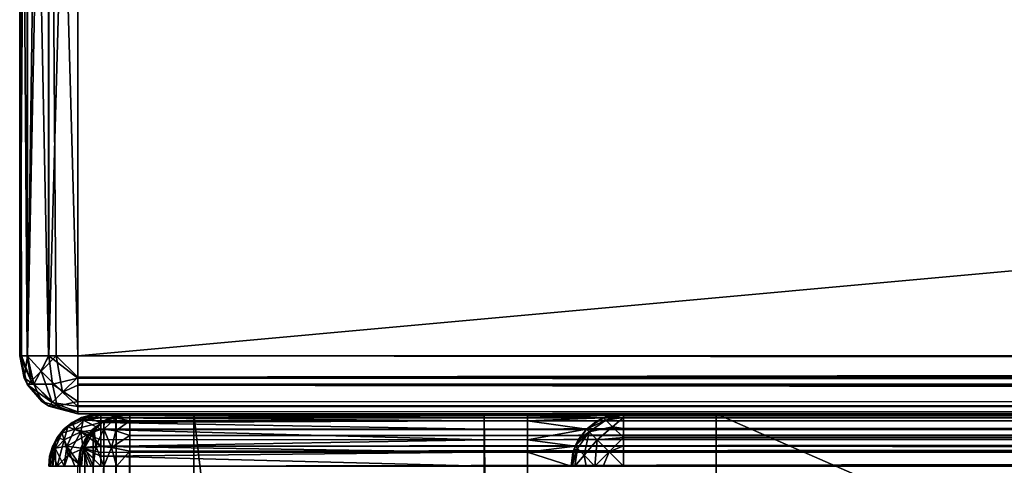
# Model space of a CAD drawing. Units: millimetres. Extents: x -200 to 200, y -508 to 428.
# Drawn here: x -200 to -166, y 351 to 366 of the extents above; entities that cross this region are included whole.
import ezdxf

# ---------------------------------------------------------------- set-up
doc = ezdxf.new("R2010")
doc.units = ezdxf.units.MM
doc.header["$LTSCALE"] = 65.185185
for name, color, linetype in [('1046', 7, 'CONTINUOUS'), ('1048', 7, 'CONTINUOUS'), ('1050', 7, 'CONTINUOUS'), ('1051', 7, 'CONTINUOUS'), ('1077', 7, 'CONTINUOUS'), ('1078', 7, 'CONTINUOUS'), ('1082', 7, 'CONTINUOUS'), ('1083', 7, 'CONTINUOUS'), ('1087', 7, 'CONTINUOUS'), ('1090', 7, 'CONTINUOUS'), ('1095', 7, 'CONTINUOUS'), ('1267', 7, 'CONTINUOUS'), ('1277', 7, 'CONTINUOUS'), ('1283', 7, 'CONTINUOUS'), ('1286', 7, 'CONTINUOUS'), ('1293', 7, 'CONTINUOUS'), ('1295', 7, 'CONTINUOUS'), ('1299', 7, 'CONTINUOUS'), ('1304', 7, 'CONTINUOUS'), ('1308', 7, 'CONTINUOUS'), ('1329', 7, 'CONTINUOUS'), ('1334', 7, 'CONTINUOUS'), ('1339', 7, 'CONTINUOUS'), ('1343', 7, 'CONTINUOUS'), ('1345', 7, 'CONTINUOUS'), ('1366', 7, 'CONTINUOUS'), ('1367', 7, 'CONTINUOUS'), ('1368', 7, 'CONTINUOUS'), ('1376', 7, 'CONTINUOUS'), ('1396', 7, 'CONTINUOUS'), ('1398', 7, 'CONTINUOUS'), ('1399', 7, 'CONTINUOUS'), ('1402', 7, 'CONTINUOUS'), ('1403', 7, 'CONTINUOUS')]:
    doc.layers.add(name, color=color, linetype=linetype)

msp = doc.modelspace()

# ---------------------------------------------------------------- linework, layer by layer
at = {"layer": '1046', "color": 253, "linetype": 'Continuous', "true_color": 0x929eac}
for points in [[(198, 352.5, -333), (198, 352.5, 313), (-198, 352.5, -333), (198, 352.5, -333)], [(-198, 352.5, -333), (198, 352.5, 313), (-198, 352.5, 313), (-198, 352.5, -333)]]:
    msp.add_3dface(points, dxfattribs=at)
at = {"layer": '1048', "color": 253, "linetype": 'Continuous', "true_color": 0x929eac}
for points in [[(198, 390.5, 315), (-198, 390.5, 315), (198, 354.5, 315), (198, 390.5, 315)], [(198, 354.5, 315), (-198, 390.5, 315), (-198, 354.5, 315), (198, 354.5, 315)]]:
    msp.add_3dface(points, dxfattribs=at)
at = {"layer": '1050', "color": 253, "linetype": 'Continuous', "true_color": 0x929eac}
for points in [[(-198, 390.5, -335), (198, 390.5, -335), (-198, 354.5, -335), (-198, 390.5, -335)], [(-198, 354.5, -335), (198, 390.5, -335), (198, 354.5, -335), (-198, 354.5, -335)]]:
    msp.add_3dface(points, dxfattribs=at)
at = {"layer": '1051', "color": 253, "linetype": 'Continuous', "true_color": 0x929eac}
for points in [[(-200, 390.5, 313), (-200, 390.5, -333), (-200, 354.5, 313), (-200, 390.5, 313)], [(-200, 354.5, 313), (-200, 390.5, -333), (-200, 354.5, -333), (-200, 354.5, 313)]]:
    msp.add_3dface(points, dxfattribs=at)
at = {"layer": '1077', "color": 253, "linetype": 'Continuous', "true_color": 0x929eac}
for points in [[(-200, 354.5, 313), (-200, 354.5, -333), (-199.843, 353.723, -333), (-200, 354.5, 313)], [(-199.733, 353.501, 313), (-200, 354.5, 313), (-199.744, 353.521, -333), (-199.733, 353.501, 313)], [(-199.744, 353.521, -333), (-200, 354.5, 313), (-199.843, 353.723, -333), (-199.744, 353.521, -333)], [(-199.237, 352.929, -333), (-199.733, 353.501, 313), (-199.744, 353.521, -333), (-199.237, 352.929, -333)], [(-199, 352.768, 313), (-199.733, 353.501, 313), (-199.011, 352.774, -333), (-199, 352.768, 313)], [(-199.011, 352.774, -333), (-199.733, 353.501, 313), (-199.237, 352.929, -333), (-199.011, 352.774, -333)], [(-198, 352.5, -333), (-199, 352.768, 313), (-199.011, 352.774, -333), (-198, 352.5, -333)], [(-198, 352.5, -333), (-198, 352.5, 313), (-199, 352.768, 313), (-198, 352.5, -333)]]:
    msp.add_3dface(points, dxfattribs=at)
at = {"layer": '1078', "color": 253, "linetype": 'Continuous', "true_color": 0x929eac}
for points in [[(-200, 354.5, -333), (-200, 390.5, -333), (-199.843, 390.5, -333.777), (-200, 354.5, -333)], [(-199.732, 354.5, -334), (-200, 354.5, -333), (-199.744, 390.5, -333.979), (-199.732, 354.5, -334)], [(-199.744, 390.5, -333.979), (-200, 354.5, -333), (-199.843, 390.5, -333.777), (-199.744, 390.5, -333.979)], [(-199.237, 390.5, -334.571), (-199.732, 354.5, -334), (-199.744, 390.5, -333.979), (-199.237, 390.5, -334.571)], [(-199, 354.5, -334.732), (-199.732, 354.5, -334), (-199.011, 390.5, -334.726), (-199, 354.5, -334.732)], [(-199.011, 390.5, -334.726), (-199.732, 354.5, -334), (-199.237, 390.5, -334.571), (-199.011, 390.5, -334.726)], [(-198, 390.5, -335), (-199, 354.5, -334.732), (-199.011, 390.5, -334.726), (-198, 390.5, -335)], [(-198, 390.5, -335), (-198, 354.5, -335), (-199, 354.5, -334.732), (-198, 390.5, -335)]]:
    msp.add_3dface(points, dxfattribs=at)
at = {"layer": '1082', "color": 253, "linetype": 'Continuous', "true_color": 0x929eac}
for points in [[(198, 354.5, 315), (-198, 354.5, 315), (-198, 353.761, 314.859), (198, 354.5, 315)], [(198, 353.723, 314.843), (198, 354.5, 315), (-198, 353.761, 314.859), (198, 353.723, 314.843)], [(-198, 353.489, 314.726), (198, 353.723, 314.843), (-198, 353.761, 314.859), (-198, 353.489, 314.726)], [(198, 353.521, 314.744), (198, 353.723, 314.843), (-198, 353.489, 314.726), (198, 353.521, 314.744)], [(198, 352.929, 314.237), (198, 353.521, 314.744), (-198, 353.489, 314.726), (198, 352.929, 314.237)], [(-198, 352.756, 313.979), (198, 352.929, 314.237), (-198, 353.489, 314.726), (-198, 352.756, 313.979)], [(198, 352.774, 314.011), (198, 352.929, 314.237), (-198, 352.756, 313.979), (198, 352.774, 314.011)], [(-198, 352.5, 313), (198, 352.5, 313), (198, 352.774, 314.011), (-198, 352.5, 313)], [(-198, 352.5, 313), (198, 352.774, 314.011), (-198, 352.564, 313.502), (-198, 352.5, 313)], [(-198, 352.564, 313.502), (198, 352.774, 314.011), (-198, 352.756, 313.979), (-198, 352.564, 313.502)]]:
    msp.add_3dface(points, dxfattribs=at)
at = {"layer": '1083', "color": 253, "linetype": 'Continuous', "true_color": 0x929eac}
for points in [[(-200, 390.5, 313), (-200, 354.5, 313), (-199.936, 354.5, 313.502), (-200, 390.5, 313)], [(-199.744, 354.5, 313.979), (-200, 390.5, 313), (-199.936, 354.5, 313.502), (-199.744, 354.5, 313.979)], [(-200, 390.5, 313), (-199.744, 354.5, 313.979), (-199.733, 390.5, 313.999), (-200, 390.5, 313)], [(-199.744, 354.5, 313.979), (-199.011, 354.5, 314.726), (-199.733, 390.5, 313.999), (-199.744, 354.5, 313.979)], [(-199.733, 390.5, 313.999), (-199.011, 354.5, 314.726), (-199, 390.5, 314.732), (-199.733, 390.5, 313.999)], [(-199.011, 354.5, 314.726), (-198.74, 354.5, 314.858), (-199, 390.5, 314.732), (-199.011, 354.5, 314.726)], [(-198, 354.5, 315), (-198, 390.5, 315), (-199, 390.5, 314.732), (-198, 354.5, 315)], [(-198.74, 354.5, 314.858), (-198, 354.5, 315), (-199, 390.5, 314.732), (-198.74, 354.5, 314.858)]]:
    msp.add_3dface(points, dxfattribs=at)
at = {"layer": '1087', "color": 253, "linetype": 'Continuous', "true_color": 0x929eac}
for points in [[(-198, 354.5, -335), (198, 354.5, -335), (198, 353.998, -334.936), (-198, 354.5, -335)], [(-198, 354.5, -335), (198, 353.998, -334.936), (-198, 353.723, -334.843), (-198, 354.5, -335)], [(198, 353.998, -334.936), (198, 353.521, -334.744), (-198, 353.723, -334.843), (198, 353.998, -334.936)], [(-198, 353.723, -334.843), (198, 353.521, -334.744), (-198, 353.521, -334.744), (-198, 353.723, -334.843)], [(198, 353.521, -334.744), (198, 352.774, -334.011), (-198, 353.521, -334.744), (198, 353.521, -334.744)], [(-198, 353.521, -334.744), (198, 352.774, -334.011), (-198, 352.929, -334.237), (-198, 353.521, -334.744)], [(-198, 352.929, -334.237), (198, 352.774, -334.011), (-198, 352.774, -334.011), (-198, 352.929, -334.237)], [(198, 352.5, -333), (-198, 352.5, -333), (-198, 352.774, -334.011), (198, 352.5, -333)], [(198, 352.642, -333.74), (198, 352.5, -333), (-198, 352.774, -334.011), (198, 352.642, -333.74)], [(198, 352.774, -334.011), (198, 352.642, -333.74), (-198, 352.774, -334.011), (198, 352.774, -334.011)]]:
    msp.add_3dface(points, dxfattribs=at)
at = {"layer": '1090', "color": 253, "linetype": 'Continuous', "true_color": 0x929eac}
for points in [[(-199.936, 354.5, 313.502), (-200, 354.5, 313), (-199.609, 353.625, 313.804), (-199.936, 354.5, 313.502)], [(-200, 354.5, 313), (-199.733, 353.501, 313), (-199.609, 353.625, 313.804), (-200, 354.5, 313)], [(-199.744, 354.5, 313.979), (-199.936, 354.5, 313.502), (-199.609, 353.625, 313.804), (-199.744, 354.5, 313.979)], [(-199.011, 354.5, 314.726), (-199.744, 354.5, 313.979), (-199.259, 353.974, 314.462), (-199.011, 354.5, 314.726)], [(-199.259, 353.974, 314.462), (-199.744, 354.5, 313.979), (-199.609, 353.625, 313.804), (-199.259, 353.974, 314.462)], [(-198.74, 354.5, 314.858), (-199.011, 354.5, 314.726), (-199.259, 353.974, 314.462), (-198.74, 354.5, 314.858)], [(-198.74, 354.5, 314.858), (-199.259, 353.974, 314.462), (-198.526, 353.242, 314.463), (-198.74, 354.5, 314.858)], [(-198, 353.761, 314.859), (-198, 354.5, 315), (-198.74, 354.5, 314.858), (-198, 353.761, 314.859)], [(-198, 353.761, 314.859), (-198.74, 354.5, 314.858), (-198.526, 353.242, 314.463), (-198, 353.761, 314.859)], [(-199.259, 353.974, 314.462), (-199.609, 353.625, 313.804), (-198.876, 352.892, 313.805), (-199.259, 353.974, 314.462)], [(-198.526, 353.242, 314.463), (-199.259, 353.974, 314.462), (-198.876, 352.892, 313.805), (-198.526, 353.242, 314.463)], [(-199.609, 353.625, 313.804), (-199.733, 353.501, 313), (-198.876, 352.892, 313.805), (-199.609, 353.625, 313.804)], [(-199.733, 353.501, 313), (-199, 352.768, 313), (-198.876, 352.892, 313.805), (-199.733, 353.501, 313)], [(-198, 353.489, 314.726), (-198, 353.761, 314.859), (-198.526, 353.242, 314.463), (-198, 353.489, 314.726)], [(-198, 352.756, 313.979), (-198.526, 353.242, 314.463), (-198.876, 352.892, 313.805), (-198, 352.756, 313.979)], [(-198, 352.756, 313.979), (-198, 353.489, 314.726), (-198.526, 353.242, 314.463), (-198, 352.756, 313.979)], [(-199, 352.768, 313), (-198, 352.564, 313.502), (-198.876, 352.892, 313.805), (-199, 352.768, 313)], [(-198, 352.564, 313.502), (-198, 352.756, 313.979), (-198.876, 352.892, 313.805), (-198, 352.564, 313.502)], [(-198, 352.5, 313), (-198, 352.564, 313.502), (-199, 352.768, 313), (-198, 352.5, 313)]]:
    msp.add_3dface(points, dxfattribs=at)
at = {"layer": '1095', "color": 253, "linetype": 'Continuous', "true_color": 0x929eac}
for points in [[(-200, 354.5, -333), (-199.732, 354.5, -334), (-199.843, 353.723, -333), (-200, 354.5, -333)], [(-199.843, 353.723, -333), (-199.732, 354.5, -334), (-199.515, 353.526, -333.869), (-199.843, 353.723, -333)], [(-199.732, 354.5, -334), (-199, 354.5, -334.732), (-199.515, 353.526, -333.869), (-199.732, 354.5, -334)], [(-199, 354.5, -334.732), (-198.869, 353.526, -334.515), (-199.515, 353.526, -333.869), (-199, 354.5, -334.732)], [(-198, 354.5, -335), (-198, 353.723, -334.843), (-199, 354.5, -334.732), (-198, 354.5, -335)], [(-199, 354.5, -334.732), (-198, 353.723, -334.843), (-198.869, 353.526, -334.515), (-199, 354.5, -334.732)], [(-199.744, 353.521, -333), (-199.843, 353.723, -333), (-199.515, 353.526, -333.869), (-199.744, 353.521, -333)], [(-199.237, 352.929, -333), (-199.744, 353.521, -333), (-199.515, 353.526, -333.869), (-199.237, 352.929, -333)], [(-198.706, 352.767, -333.706), (-199.237, 352.929, -333), (-199.515, 353.526, -333.869), (-198.706, 352.767, -333.706)], [(-198.869, 353.526, -334.515), (-198.706, 352.767, -333.706), (-199.515, 353.526, -333.869), (-198.869, 353.526, -334.515)], [(-198, 353.723, -334.843), (-198, 352.929, -334.237), (-198.869, 353.526, -334.515), (-198, 353.723, -334.843)], [(-198, 352.929, -334.237), (-198.706, 352.767, -333.706), (-198.869, 353.526, -334.515), (-198, 352.929, -334.237)], [(-198, 353.723, -334.843), (-198, 353.521, -334.744), (-198, 352.929, -334.237), (-198, 353.723, -334.843)], [(-199.011, 352.774, -333), (-199.237, 352.929, -333), (-198.706, 352.767, -333.706), (-199.011, 352.774, -333)], [(-198, 352.929, -334.237), (-198, 352.5, -333), (-198.706, 352.767, -333.706), (-198, 352.929, -334.237)], [(-198, 352.5, -333), (-198, 352.929, -334.237), (-198, 352.774, -334.011), (-198, 352.5, -333)], [(-198, 352.5, -333), (-199.011, 352.774, -333), (-198.706, 352.767, -333.706), (-198, 352.5, -333)]]:
    msp.add_3dface(points, dxfattribs=at)
at = {"layer": '1267', "color": 253, "linetype": 'Continuous', "true_color": 0x929eac}
for points in [[(-194, 352.5, 265), (-194, 352.5, -265), (-197.2, 352.5, 268.2), (-194, 352.5, 265)], [(-197.2, 352.5, 268.2), (-194, 352.5, -265), (-197.2, 352.5, -268.2), (-197.2, 352.5, 268.2)], [(-197.2, 352.5, -268.2), (-194, 352.5, -265), (-184, 352.5, -268.2), (-197.2, 352.5, -268.2)], [(194, 352.5, 265), (-194, 352.5, 265), (-197.2, 352.5, 268.2), (194, 352.5, 265)], [(197.2, 352.5, 268.2), (194, 352.5, 265), (-197.2, 352.5, 268.2), (197.2, 352.5, 268.2)], [(-194, 352.5, -265), (-176, 352.5, -265), (-179.2, 352.5, -268.2), (-194, 352.5, -265)], [(-184, 352.5, -268.2), (-194, 352.5, -265), (-182.5, 352.5, -268.2), (-184, 352.5, -268.2)], [(-182.5, 352.5, -268.2), (-194, 352.5, -265), (-179.2, 352.5, -268.2), (-182.5, 352.5, -268.2)], [(-184, 352.5, -300), (-184, 352.5, -268.2), (-182.5, 352.5, -300), (-184, 352.5, -300)], [(-182.5, 352.5, -300), (-184, 352.5, -268.2), (-182.5, 352.5, -268.2), (-182.5, 352.5, -300)], [(-176, 352.5, -265), (-176, 352.5, -320), (-179.2, 352.5, -268.2), (-176, 352.5, -265)], [(-179.2, 352.5, -268.2), (-176, 352.5, -320), (-179.2, 352.5, -323.2), (-179.2, 352.5, -268.2)], [(-179.2, 352.5, -323.2), (-176, 352.5, -320), (179.2, 352.5, -323.2), (-179.2, 352.5, -323.2)], [(-176, 352.5, -320), (176, 352.5, -320), (179.2, 352.5, -323.2), (-176, 352.5, -320)]]:
    msp.add_3dface(points, dxfattribs=at)
at = {"layer": '1277', "color": 253, "linetype": 'Continuous', "true_color": 0x929eac}
for points in [[(-197.2, 352.5, 268.2), (-197.2, 352.5, -268.2), (-197.894, 352.361, -268.2), (-197.2, 352.5, 268.2)], [(-197.54, 352.468, 268.2), (-197.2, 352.5, 268.2), (-197.894, 352.361, -268.2), (-197.54, 352.468, 268.2)], [(-198.488, 351.957, -268.2), (-198.457, 351.988, 268.2), (-198.187, 352.206, -268.2), (-198.488, 351.957, -268.2)], [(-198.457, 351.988, 268.2), (-197.871, 352.37, 268.2), (-198.187, 352.206, -268.2), (-198.457, 351.988, 268.2)], [(-198.187, 352.206, -268.2), (-197.871, 352.37, 268.2), (-197.894, 352.361, -268.2), (-198.187, 352.206, -268.2)], [(-197.871, 352.37, 268.2), (-197.54, 352.468, 268.2), (-197.894, 352.361, -268.2), (-197.871, 352.37, 268.2)], [(-198.87, 351.371, -268.2), (-198.706, 351.687, 268.2), (-198.488, 351.957, -268.2), (-198.87, 351.371, -268.2)], [(-198.706, 351.687, 268.2), (-198.457, 351.988, 268.2), (-198.488, 351.957, -268.2), (-198.706, 351.687, 268.2)], [(-198.861, 351.394, 268.2), (-198.706, 351.687, 268.2), (-198.87, 351.371, -268.2), (-198.861, 351.394, 268.2)], [(-199, 350.7, -268.2), (-199, 350.7, 268.2), (-198.861, 351.394, 268.2), (-199, 350.7, -268.2)], [(-199, 350.7, -268.2), (-198.861, 351.394, 268.2), (-198.968, 351.04, -268.2), (-199, 350.7, -268.2)], [(-198.968, 351.04, -268.2), (-198.861, 351.394, 268.2), (-198.87, 351.371, -268.2), (-198.968, 351.04, -268.2)]]:
    msp.add_3dface(points, dxfattribs=at)
at = {"layer": '1283', "color": 253, "linetype": 'Continuous', "true_color": 0x929eac}
for points in [[(197.2, 352.5, 268.2), (-197.2, 352.5, 268.2), (-197.2, 352.439, 268.666), (197.2, 352.5, 268.2)], [(-197.2, 352.363, 268.889), (197.2, 352.5, 268.2), (-197.2, 352.439, 268.666), (-197.2, 352.363, 268.889)], [(197.2, 352.5, 268.2), (-197.2, 352.363, 268.889), (197.2, 352.361, 268.894), (197.2, 352.5, 268.2)], [(-197.2, 352.363, 268.889), (-197.2, 352.259, 269.1), (197.2, 352.361, 268.894), (-197.2, 352.363, 268.889)], [(197.2, 352.361, 268.894), (-197.2, 352.259, 269.1), (197.2, 352.263, 269.094), (197.2, 352.361, 268.894)], [(-197.2, 352.259, 269.1), (-197.2, 351.972, 269.473), (197.2, 352.263, 269.094), (-197.2, 352.259, 269.1)], [(197.2, 352.263, 269.094), (-197.2, 351.972, 269.473), (197.2, 351.957, 269.488), (197.2, 352.263, 269.094)], [(-197.2, 351.972, 269.473), (-197.2, 351.6, 269.759), (197.2, 351.957, 269.488), (-197.2, 351.972, 269.473)], [(197.2, 351.957, 269.488), (-197.2, 351.6, 269.759), (197.2, 351.757, 269.657), (197.2, 351.957, 269.488)], [(-197.2, 351.6, 269.759), (-197.2, 351.388, 269.864), (197.2, 351.757, 269.657), (-197.2, 351.6, 269.759)], [(197.2, 351.757, 269.657), (-197.2, 351.388, 269.864), (197.2, 351.371, 269.87), (197.2, 351.757, 269.657)], [(-197.2, 351.388, 269.864), (-197.2, 351.166, 269.939), (197.2, 351.371, 269.87), (-197.2, 351.388, 269.864)], [(-197.2, 350.7, 270), (197.2, 350.7, 270), (197.2, 351.371, 269.87), (-197.2, 350.7, 270)], [(-197.2, 351.166, 269.939), (-197.2, 350.7, 270), (197.2, 351.371, 269.87), (-197.2, 351.166, 269.939)]]:
    msp.add_3dface(points, dxfattribs=at)
at = {"layer": '1286', "color": 253, "linetype": 'Continuous', "true_color": 0x929eac}
for points in [[(-197.2, 352.439, 268.666), (-197.2, 352.5, 268.2), (-197.54, 352.468, 268.2), (-197.2, 352.439, 268.666)], [(-197.871, 352.37, 268.2), (-198.457, 351.988, 268.2), (-198.336, 352.046, 268.572), (-197.871, 352.37, 268.2)], [(-197.871, 352.37, 268.2), (-198.336, 352.046, 268.572), (-197.811, 352.281, 268.807), (-197.871, 352.37, 268.2)], [(-198.336, 352.046, 268.572), (-197.889, 351.875, 269.376), (-197.811, 352.281, 268.807), (-198.336, 352.046, 268.572)], [(-197.889, 351.875, 269.376), (-197.2, 351.972, 269.473), (-197.811, 352.281, 268.807), (-197.889, 351.875, 269.376)], [(-197.54, 352.468, 268.2), (-197.871, 352.37, 268.2), (-197.811, 352.281, 268.807), (-197.54, 352.468, 268.2)], [(-197.2, 352.363, 268.889), (-197.54, 352.468, 268.2), (-197.811, 352.281, 268.807), (-197.2, 352.363, 268.889)], [(-197.2, 352.259, 269.1), (-197.2, 352.363, 268.889), (-197.811, 352.281, 268.807), (-197.2, 352.259, 269.1)], [(-197.2, 351.972, 269.473), (-197.2, 352.259, 269.1), (-197.811, 352.281, 268.807), (-197.2, 351.972, 269.473)], [(-197.2, 352.363, 268.889), (-197.2, 352.439, 268.666), (-197.54, 352.468, 268.2), (-197.2, 352.363, 268.889)], [(-198.457, 351.988, 268.2), (-198.706, 351.687, 268.2), (-198.336, 352.046, 268.572), (-198.457, 351.988, 268.2)], [(-198.706, 351.687, 268.2), (-198.473, 351.6, 269.101), (-198.336, 352.046, 268.572), (-198.706, 351.687, 268.2)], [(-198.473, 351.6, 269.101), (-197.889, 351.875, 269.376), (-198.336, 352.046, 268.572), (-198.473, 351.6, 269.101)], [(-198.473, 351.6, 269.101), (-198.335, 351.071, 269.547), (-197.889, 351.875, 269.376), (-198.473, 351.6, 269.101)], [(-198.335, 351.071, 269.547), (-197.81, 351.306, 269.782), (-197.889, 351.875, 269.376), (-198.335, 351.071, 269.547)], [(-197.2, 351.6, 269.759), (-197.2, 351.972, 269.473), (-197.889, 351.875, 269.376), (-197.2, 351.6, 269.759)], [(-197.2, 351.388, 269.864), (-197.2, 351.6, 269.759), (-197.889, 351.875, 269.376), (-197.2, 351.388, 269.864)], [(-197.81, 351.306, 269.782), (-197.2, 351.388, 269.864), (-197.889, 351.875, 269.376), (-197.81, 351.306, 269.782)], [(-198.706, 351.687, 268.2), (-198.861, 351.394, 268.2), (-198.863, 351.187, 268.688), (-198.706, 351.687, 268.2)], [(-198.706, 351.687, 268.2), (-198.863, 351.187, 268.688), (-198.473, 351.6, 269.101), (-198.706, 351.687, 268.2)], [(-198.863, 351.187, 268.688), (-198.704, 350.7, 269.188), (-198.473, 351.6, 269.101), (-198.863, 351.187, 268.688)], [(-198.704, 350.7, 269.188), (-198.335, 351.071, 269.547), (-198.473, 351.6, 269.101), (-198.704, 350.7, 269.188)], [(-198.861, 351.394, 268.2), (-199, 350.7, 268.2), (-198.863, 351.187, 268.688), (-198.861, 351.394, 268.2)], [(-199, 350.7, 268.2), (-198.861, 350.7, 268.894), (-198.863, 351.187, 268.688), (-199, 350.7, 268.2)], [(-198.861, 350.7, 268.894), (-198.704, 350.7, 269.188), (-198.863, 351.187, 268.688), (-198.861, 350.7, 268.894)], [(-198.335, 351.071, 269.547), (-197.871, 350.7, 269.87), (-197.81, 351.306, 269.782), (-198.335, 351.071, 269.547)], [(-197.871, 350.7, 269.87), (-197.54, 350.7, 269.968), (-197.81, 351.306, 269.782), (-197.871, 350.7, 269.87)], [(-197.2, 351.166, 269.939), (-197.2, 351.388, 269.864), (-197.81, 351.306, 269.782), (-197.2, 351.166, 269.939)], [(-197.2, 350.7, 270), (-197.2, 351.166, 269.939), (-197.81, 351.306, 269.782), (-197.2, 350.7, 270)], [(-197.54, 350.7, 269.968), (-197.2, 350.7, 270), (-197.81, 351.306, 269.782), (-197.54, 350.7, 269.968)], [(-198.704, 350.7, 269.188), (-198.457, 350.7, 269.488), (-198.335, 351.071, 269.547), (-198.704, 350.7, 269.188)], [(-198.457, 350.7, 269.488), (-197.871, 350.7, 269.87), (-198.335, 351.071, 269.547), (-198.457, 350.7, 269.488)]]:
    msp.add_3dface(points, dxfattribs=at)
at = {"layer": '1293', "color": 253, "linetype": 'Continuous', "true_color": 0x929eac}
for points in [[(-196.68, 352.432, 270.2), (-196.2, 352.5, 270.2), (-196.68, 247.568, 270.2), (-196.68, 352.432, 270.2)], [(-196.68, 247.568, 270.2), (-196.2, 352.5, 270.2), (-196.2, 247.5, 270.2), (-196.68, 247.568, 270.2)], [(-196.2, 352.5, 270.2), (196.2, 352.5, 270.2), (-196.2, 247.5, 270.2), (-196.2, 352.5, 270.2)], [(-196.2, 247.5, 270.2), (196.2, 352.5, 270.2), (-195, 247.5, 270.2), (-196.2, 247.5, 270.2)], [(-195, 247.5, 270.2), (196.2, 352.5, 270.2), (195, 247.5, 270.2), (-195, 247.5, 270.2)], [(-197.471, 351.971, 270.2), (-197.1, 352.259, 270.2), (-197.471, 248.029, 270.2), (-197.471, 351.971, 270.2)], [(-197.471, 248.029, 270.2), (-197.1, 352.259, 270.2), (-197.1, 247.741, 270.2), (-197.471, 248.029, 270.2)], [(-197.1, 352.259, 270.2), (-196.68, 352.432, 270.2), (-197.1, 247.741, 270.2), (-197.1, 352.259, 270.2)], [(-197.1, 247.741, 270.2), (-196.68, 352.432, 270.2), (-196.68, 247.568, 270.2), (-197.1, 247.741, 270.2)], [(-197.759, 351.6, 270.2), (-197.471, 351.971, 270.2), (-197.759, 248.4, 270.2), (-197.759, 351.6, 270.2)], [(-197.759, 248.4, 270.2), (-197.471, 351.971, 270.2), (-197.471, 248.029, 270.2), (-197.759, 248.4, 270.2)], [(-197.932, 351.18, 270.2), (-197.759, 351.6, 270.2), (-197.932, 248.82, 270.2), (-197.932, 351.18, 270.2)], [(-197.932, 248.82, 270.2), (-197.759, 351.6, 270.2), (-197.759, 248.4, 270.2), (-197.932, 248.82, 270.2)], [(-198, 350.7, 270.2), (-197.932, 351.18, 270.2), (-198, 249.3, 270.2), (-198, 350.7, 270.2)], [(-198, 249.3, 270.2), (-197.932, 351.18, 270.2), (-197.932, 248.82, 270.2), (-198, 249.3, 270.2)]]:
    msp.add_3dface(points, dxfattribs=at)
at = {"layer": '1295', "color": 253, "linetype": 'Continuous', "true_color": 0x929eac}
for points in [[(196.2, 352.5, 270.2), (-196.2, 352.5, 270.2), (196.2, 352.5, 294.2), (196.2, 352.5, 270.2)], [(196.2, 352.5, 294.2), (-196.2, 352.5, 270.2), (-196.2, 352.5, 294.2), (196.2, 352.5, 294.2)]]:
    msp.add_3dface(points, dxfattribs=at)
at = {"layer": '1299', "color": 253, "linetype": 'Continuous', "true_color": 0x929eac}
for points in [[(196.2, 352.5, 294.2), (-196.2, 352.5, 294.2), (-196.2, 352.361, 294.894), (196.2, 352.5, 294.2)], [(196.2, 352.468, 294.54), (196.2, 352.5, 294.2), (-196.2, 352.361, 294.894), (196.2, 352.468, 294.54)], [(196.2, 352.37, 294.871), (196.2, 352.468, 294.54), (-196.2, 352.361, 294.894), (196.2, 352.37, 294.871)], [(196.2, 351.988, 295.457), (196.2, 352.37, 294.871), (-196.2, 352.263, 295.094), (196.2, 351.988, 295.457)], [(-196.2, 352.263, 295.094), (196.2, 352.37, 294.871), (-196.2, 352.361, 294.894), (-196.2, 352.263, 295.094)], [(-196.2, 351.957, 295.488), (196.2, 351.988, 295.457), (-196.2, 352.263, 295.094), (-196.2, 351.957, 295.488)], [(196.2, 351.687, 295.706), (196.2, 351.988, 295.457), (-196.2, 351.757, 295.657), (196.2, 351.687, 295.706)], [(-196.2, 351.757, 295.657), (196.2, 351.988, 295.457), (-196.2, 351.957, 295.488), (-196.2, 351.757, 295.657)], [(-196.2, 351.214, 295.925), (196.2, 351.687, 295.706), (-196.2, 351.757, 295.657), (-196.2, 351.214, 295.925)], [(196.2, 351.394, 295.861), (196.2, 351.687, 295.706), (-196.2, 351.214, 295.925), (196.2, 351.394, 295.861)], [(-196.2, 350.7, 296), (196.2, 350.7, 296), (196.2, 351.394, 295.861), (-196.2, 350.7, 296)], [(-196.2, 350.7, 296), (196.2, 351.394, 295.861), (-196.2, 351.214, 295.925), (-196.2, 350.7, 296)]]:
    msp.add_3dface(points, dxfattribs=at)
at = {"layer": '1304', "color": 253, "linetype": 'Continuous', "true_color": 0x929eac}
for points in [[(-196.2, 352.5, 294.2), (-196.68, 352.432, 270.2), (-196.894, 352.361, 294.2), (-196.2, 352.5, 294.2)], [(-196.2, 352.5, 270.2), (-196.68, 352.432, 270.2), (-196.2, 352.5, 294.2), (-196.2, 352.5, 270.2)], [(-197.094, 352.263, 294.2), (-197.471, 351.971, 270.2), (-197.488, 351.957, 294.2), (-197.094, 352.263, 294.2)], [(-197.1, 352.259, 270.2), (-197.471, 351.971, 270.2), (-197.094, 352.263, 294.2), (-197.1, 352.259, 270.2)], [(-196.68, 352.432, 270.2), (-197.1, 352.259, 270.2), (-196.894, 352.361, 294.2), (-196.68, 352.432, 270.2)], [(-196.894, 352.361, 294.2), (-197.1, 352.259, 270.2), (-197.094, 352.263, 294.2), (-196.894, 352.361, 294.2)], [(-197.471, 351.971, 270.2), (-197.759, 351.6, 270.2), (-197.488, 351.957, 294.2), (-197.471, 351.971, 270.2)], [(-197.488, 351.957, 294.2), (-197.759, 351.6, 270.2), (-197.657, 351.757, 294.2), (-197.488, 351.957, 294.2)], [(-197.759, 351.6, 270.2), (-197.932, 351.18, 270.2), (-197.87, 351.371, 294.2), (-197.759, 351.6, 270.2)], [(-197.657, 351.757, 294.2), (-197.759, 351.6, 270.2), (-197.87, 351.371, 294.2), (-197.657, 351.757, 294.2)], [(-197.932, 351.18, 270.2), (-198, 350.7, 270.2), (-197.87, 351.371, 294.2), (-197.932, 351.18, 270.2)], [(-198, 350.7, 270.2), (-198, 350.7, 294.2), (-197.87, 351.371, 294.2), (-198, 350.7, 270.2)]]:
    msp.add_3dface(points, dxfattribs=at)
at = {"layer": '1308', "color": 253, "linetype": 'Continuous', "true_color": 0x929eac}
for points in [[(-196.2, 352.5, 294.2), (-196.894, 352.361, 294.2), (-196.686, 352.364, 294.686), (-196.2, 352.5, 294.2)], [(-196.2, 352.263, 295.094), (-196.2, 352.5, 294.2), (-196.686, 352.364, 294.686), (-196.2, 352.263, 295.094)], [(-196.2, 352.5, 294.2), (-196.2, 352.263, 295.094), (-196.2, 352.361, 294.894), (-196.2, 352.5, 294.2)], [(-197.094, 352.263, 294.2), (-197.488, 351.957, 294.2), (-197.435, 351.917, 294.684), (-197.094, 352.263, 294.2)], [(-197.094, 352.263, 294.2), (-197.435, 351.917, 294.684), (-197.1, 351.973, 295.1), (-197.094, 352.263, 294.2)], [(-197.094, 352.263, 294.2), (-197.1, 351.973, 295.1), (-196.686, 352.364, 294.686), (-197.094, 352.263, 294.2)], [(-197.1, 351.973, 295.1), (-196.684, 351.917, 295.435), (-196.686, 352.364, 294.686), (-197.1, 351.973, 295.1)], [(-196.894, 352.361, 294.2), (-197.094, 352.263, 294.2), (-196.686, 352.364, 294.686), (-196.894, 352.361, 294.2)], [(-196.684, 351.917, 295.435), (-196.2, 352.263, 295.094), (-196.686, 352.364, 294.686), (-196.684, 351.917, 295.435)], [(-196.2, 351.757, 295.657), (-196.2, 352.263, 295.094), (-196.684, 351.917, 295.435), (-196.2, 351.757, 295.657)], [(-196.2, 351.757, 295.657), (-196.2, 351.957, 295.488), (-196.2, 352.263, 295.094), (-196.2, 351.757, 295.657)], [(-197.657, 351.757, 294.2), (-197.754, 351.343, 294.842), (-197.435, 351.917, 294.684), (-197.657, 351.757, 294.2)], [(-197.754, 351.343, 294.842), (-197.376, 351.389, 295.376), (-197.435, 351.917, 294.684), (-197.754, 351.343, 294.842)], [(-197.488, 351.957, 294.2), (-197.657, 351.757, 294.2), (-197.435, 351.917, 294.684), (-197.488, 351.957, 294.2)], [(-197.435, 351.917, 294.684), (-197.376, 351.389, 295.376), (-197.1, 351.973, 295.1), (-197.435, 351.917, 294.684)], [(-197.376, 351.389, 295.376), (-196.842, 351.343, 295.754), (-197.1, 351.973, 295.1), (-197.376, 351.389, 295.376)], [(-197.1, 351.973, 295.1), (-196.842, 351.343, 295.754), (-196.684, 351.917, 295.435), (-197.1, 351.973, 295.1)], [(-196.842, 351.343, 295.754), (-196.2, 351.757, 295.657), (-196.684, 351.917, 295.435), (-196.842, 351.343, 295.754)], [(-197.657, 351.757, 294.2), (-197.87, 351.371, 294.2), (-197.754, 351.343, 294.842), (-197.657, 351.757, 294.2)], [(-196.2, 351.214, 295.925), (-196.2, 351.757, 295.657), (-196.842, 351.343, 295.754), (-196.2, 351.214, 295.925)], [(-197.87, 351.371, 294.2), (-198, 350.7, 294.2), (-197.939, 350.7, 294.666), (-197.87, 351.371, 294.2)], [(-197.87, 351.371, 294.2), (-197.939, 350.7, 294.666), (-197.754, 351.343, 294.842), (-197.87, 351.371, 294.2)], [(-197.939, 350.7, 294.666), (-197.759, 350.7, 295.1), (-197.754, 351.343, 294.842), (-197.939, 350.7, 294.666)], [(-197.759, 350.7, 295.1), (-197.473, 350.7, 295.473), (-197.754, 351.343, 294.842), (-197.759, 350.7, 295.1)], [(-197.754, 351.343, 294.842), (-197.473, 350.7, 295.473), (-197.376, 351.389, 295.376), (-197.754, 351.343, 294.842)], [(-197.473, 350.7, 295.473), (-197.1, 350.7, 295.759), (-197.376, 351.389, 295.376), (-197.473, 350.7, 295.473)], [(-197.376, 351.389, 295.376), (-197.1, 350.7, 295.759), (-196.842, 351.343, 295.754), (-197.376, 351.389, 295.376)], [(-197.1, 350.7, 295.759), (-196.666, 350.7, 295.939), (-196.842, 351.343, 295.754), (-197.1, 350.7, 295.759)], [(-196.666, 350.7, 295.939), (-196.2, 351.214, 295.925), (-196.842, 351.343, 295.754), (-196.666, 350.7, 295.939)], [(-196.666, 350.7, 295.939), (-196.2, 350.7, 296), (-196.2, 351.214, 295.925), (-196.666, 350.7, 295.939)]]:
    msp.add_3dface(points, dxfattribs=at)
at = {"layer": '1329', "color": 253, "linetype": 'Continuous', "true_color": 0x929eac}
for points in [[(-197.2, 352.5, -268.2), (-184, 352.5, -268.2), (-184, 352.432, -268.68), (-197.2, 352.5, -268.2)], [(-197.2, 352.5, -268.2), (-184, 352.432, -268.68), (-197.2, 352.361, -268.894), (-197.2, 352.5, -268.2)], [(-184, 352.432, -268.68), (-184, 352.259, -269.1), (-197.2, 352.361, -268.894), (-184, 352.432, -268.68)], [(-197.2, 352.361, -268.894), (-184, 352.259, -269.1), (-197.2, 352.204, -269.188), (-197.2, 352.361, -268.894)], [(-184, 352.259, -269.1), (-184, 351.971, -269.471), (-197.2, 352.204, -269.188), (-184, 352.259, -269.1)], [(-197.2, 352.204, -269.188), (-184, 351.971, -269.471), (-197.2, 351.957, -269.488), (-197.2, 352.204, -269.188)], [(-184, 351.971, -269.471), (-184, 351.6, -269.759), (-197.2, 351.957, -269.488), (-184, 351.971, -269.471)], [(-197.2, 351.957, -269.488), (-184, 351.6, -269.759), (-197.2, 351.371, -269.87), (-197.2, 351.957, -269.488)], [(-184, 351.6, -269.759), (-184, 351.18, -269.932), (-197.2, 351.371, -269.87), (-184, 351.6, -269.759)], [(-197.2, 351.371, -269.87), (-184, 351.18, -269.932), (-197.2, 351.04, -269.968), (-197.2, 351.371, -269.87)], [(-184, 351.18, -269.932), (-184, 350.7, -270), (-197.2, 351.04, -269.968), (-184, 351.18, -269.932)], [(-184, 350.7, -270), (-197.2, 350.7, -270), (-197.2, 351.04, -269.968), (-184, 350.7, -270)]]:
    msp.add_3dface(points, dxfattribs=at)
at = {"layer": '1334', "color": 253, "linetype": 'Continuous', "true_color": 0x929eac}
for points in [[(-197.894, 352.361, -268.2), (-197.2, 352.5, -268.2), (-197.687, 352.363, -268.688), (-197.894, 352.361, -268.2)], [(-197.2, 352.5, -268.2), (-197.2, 352.361, -268.894), (-197.687, 352.363, -268.688), (-197.2, 352.5, -268.2)], [(-198.488, 351.957, -268.2), (-198.187, 352.206, -268.2), (-198.546, 351.836, -268.572), (-198.488, 351.957, -268.2)], [(-198.187, 352.206, -268.2), (-198.1, 351.973, -269.101), (-198.546, 351.836, -268.572), (-198.187, 352.206, -268.2)], [(-198.187, 352.206, -268.2), (-197.894, 352.361, -268.2), (-197.687, 352.363, -268.688), (-198.187, 352.206, -268.2)], [(-198.187, 352.206, -268.2), (-197.687, 352.363, -268.688), (-198.1, 351.973, -269.101), (-198.187, 352.206, -268.2)], [(-197.687, 352.363, -268.688), (-197.2, 352.204, -269.188), (-198.1, 351.973, -269.101), (-197.687, 352.363, -268.688)], [(-197.2, 352.204, -269.188), (-197.571, 351.835, -269.547), (-198.1, 351.973, -269.101), (-197.2, 352.204, -269.188)], [(-197.2, 352.361, -268.894), (-197.2, 352.204, -269.188), (-197.687, 352.363, -268.688), (-197.2, 352.361, -268.894)], [(-197.2, 352.204, -269.188), (-197.2, 351.957, -269.488), (-197.571, 351.835, -269.547), (-197.2, 352.204, -269.188)], [(-198.87, 351.371, -268.2), (-198.488, 351.957, -268.2), (-198.546, 351.836, -268.572), (-198.87, 351.371, -268.2)], [(-198.87, 351.371, -268.2), (-198.546, 351.836, -268.572), (-198.781, 351.311, -268.807), (-198.87, 351.371, -268.2)], [(-198.546, 351.836, -268.572), (-198.375, 351.389, -269.376), (-198.781, 351.311, -268.807), (-198.546, 351.836, -268.572)], [(-198.1, 351.973, -269.101), (-198.375, 351.389, -269.376), (-198.546, 351.836, -268.572), (-198.1, 351.973, -269.101)], [(-198.1, 351.973, -269.101), (-197.571, 351.835, -269.547), (-198.375, 351.389, -269.376), (-198.1, 351.973, -269.101)], [(-197.571, 351.835, -269.547), (-197.806, 351.31, -269.782), (-198.375, 351.389, -269.376), (-197.571, 351.835, -269.547)], [(-197.571, 351.835, -269.547), (-197.2, 351.371, -269.87), (-197.806, 351.31, -269.782), (-197.571, 351.835, -269.547)], [(-197.2, 351.957, -269.488), (-197.2, 351.371, -269.87), (-197.571, 351.835, -269.547), (-197.2, 351.957, -269.488)], [(-198.968, 351.04, -268.2), (-198.87, 351.371, -268.2), (-198.781, 351.311, -268.807), (-198.968, 351.04, -268.2)], [(-198.863, 350.7, -268.889), (-198.968, 351.04, -268.2), (-198.781, 351.311, -268.807), (-198.863, 350.7, -268.889)], [(-198.759, 350.7, -269.1), (-198.863, 350.7, -268.889), (-198.781, 351.311, -268.807), (-198.759, 350.7, -269.1)], [(-198.375, 351.389, -269.376), (-198.472, 350.7, -269.473), (-198.781, 351.311, -268.807), (-198.375, 351.389, -269.376)], [(-198.472, 350.7, -269.473), (-198.759, 350.7, -269.1), (-198.781, 351.311, -268.807), (-198.472, 350.7, -269.473)], [(-198.1, 350.7, -269.759), (-198.472, 350.7, -269.473), (-198.375, 351.389, -269.376), (-198.1, 350.7, -269.759)], [(-197.888, 350.7, -269.864), (-198.1, 350.7, -269.759), (-198.375, 351.389, -269.376), (-197.888, 350.7, -269.864)], [(-197.806, 351.31, -269.782), (-197.888, 350.7, -269.864), (-198.375, 351.389, -269.376), (-197.806, 351.31, -269.782)], [(-197.666, 350.7, -269.939), (-197.888, 350.7, -269.864), (-197.806, 351.31, -269.782), (-197.666, 350.7, -269.939)], [(-197.2, 351.371, -269.87), (-197.2, 351.04, -269.968), (-197.806, 351.31, -269.782), (-197.2, 351.371, -269.87)], [(-197.2, 351.04, -269.968), (-197.2, 350.7, -270), (-197.806, 351.31, -269.782), (-197.2, 351.04, -269.968)], [(-197.2, 350.7, -270), (-197.666, 350.7, -269.939), (-197.806, 351.31, -269.782), (-197.2, 350.7, -270)], [(-199, 350.7, -268.2), (-198.968, 351.04, -268.2), (-198.939, 350.7, -268.666), (-199, 350.7, -268.2)], [(-198.968, 351.04, -268.2), (-198.863, 350.7, -268.889), (-198.939, 350.7, -268.666), (-198.968, 351.04, -268.2)]]:
    msp.add_3dface(points, dxfattribs=at)
at = {"layer": '1339', "color": 253, "linetype": 'Continuous', "true_color": 0x929eac}
for points in [[(-179.2, 352.5, -323.2), (179.2, 352.5, -323.2), (179.2, 352.361, -323.894), (-179.2, 352.5, -323.2)], [(-179.2, 352.468, -323.54), (-179.2, 352.5, -323.2), (179.2, 352.361, -323.894), (-179.2, 352.468, -323.54)], [(-179.2, 352.37, -323.871), (-179.2, 352.468, -323.54), (179.2, 352.361, -323.894), (-179.2, 352.37, -323.871)], [(-179.2, 351.988, -324.457), (-179.2, 352.37, -323.871), (179.2, 352.263, -324.094), (-179.2, 351.988, -324.457)], [(179.2, 352.263, -324.094), (-179.2, 352.37, -323.871), (179.2, 352.361, -323.894), (179.2, 352.263, -324.094)], [(179.2, 351.957, -324.488), (-179.2, 351.988, -324.457), (179.2, 352.263, -324.094), (179.2, 351.957, -324.488)], [(-179.2, 351.687, -324.706), (-179.2, 351.988, -324.457), (179.2, 351.757, -324.657), (-179.2, 351.687, -324.706)], [(179.2, 351.757, -324.657), (-179.2, 351.988, -324.457), (179.2, 351.957, -324.488), (179.2, 351.757, -324.657)], [(179.2, 351.214, -324.925), (-179.2, 351.687, -324.706), (179.2, 351.757, -324.657), (179.2, 351.214, -324.925)], [(-179.2, 351.394, -324.861), (-179.2, 351.687, -324.706), (179.2, 351.214, -324.925), (-179.2, 351.394, -324.861)], [(179.2, 350.7, -325), (-179.2, 350.7, -325), (-179.2, 351.394, -324.861), (179.2, 350.7, -325)], [(179.2, 350.7, -325), (-179.2, 351.394, -324.861), (179.2, 351.214, -324.925), (179.2, 350.7, -325)]]:
    msp.add_3dface(points, dxfattribs=at)
at = {"layer": '1343', "color": 253, "linetype": 'Continuous', "true_color": 0x929eac}
for points in [[(-179.897, 352.359, -268.897), (-179.2, 352.5, -268.2), (-179.889, 352.363, -323.2), (-179.897, 352.359, -268.897)], [(-179.889, 352.363, -323.2), (-179.2, 352.5, -268.2), (-179.666, 352.439, -323.2), (-179.889, 352.363, -323.2)], [(-179.2, 352.5, -268.2), (-179.2, 352.5, -323.2), (-179.666, 352.439, -323.2), (-179.2, 352.5, -268.2)], [(-180.475, 351.97, -269.475), (-179.897, 352.359, -268.897), (-180.473, 351.972, -323.2), (-180.475, 351.97, -269.475)], [(-180.473, 351.972, -323.2), (-179.897, 352.359, -268.897), (-180.1, 352.259, -323.2), (-180.473, 351.972, -323.2)], [(-180.1, 352.259, -323.2), (-179.897, 352.359, -268.897), (-179.889, 352.363, -323.2), (-180.1, 352.259, -323.2)], [(-180.863, 351.389, -269.863), (-180.475, 351.97, -269.475), (-180.759, 351.6, -323.2), (-180.863, 351.389, -269.863)], [(-180.759, 351.6, -323.2), (-180.475, 351.97, -269.475), (-180.473, 351.972, -323.2), (-180.759, 351.6, -323.2)], [(-180.864, 351.388, -323.2), (-180.863, 351.389, -269.863), (-180.759, 351.6, -323.2), (-180.864, 351.388, -323.2)], [(-181, 350.7, -323.2), (-181, 350.7, -270), (-180.863, 351.389, -269.863), (-181, 350.7, -323.2)], [(-181, 350.7, -323.2), (-180.863, 351.389, -269.863), (-180.939, 351.166, -323.2), (-181, 350.7, -323.2)], [(-180.939, 351.166, -323.2), (-180.863, 351.389, -269.863), (-180.864, 351.388, -323.2), (-180.939, 351.166, -323.2)]]:
    msp.add_3dface(points, dxfattribs=at)
at = {"layer": '1345', "color": 253, "linetype": 'Continuous', "true_color": 0x929eac}
for points in [[(-179.666, 352.439, -323.2), (-179.2, 352.5, -323.2), (-179.2, 352.468, -323.54), (-179.666, 352.439, -323.2)], [(-180.473, 351.972, -323.2), (-180.1, 352.259, -323.2), (-179.807, 352.281, -323.811), (-180.473, 351.972, -323.2)], [(-180.473, 351.972, -323.2), (-179.807, 352.281, -323.811), (-180.376, 351.875, -323.889), (-180.473, 351.972, -323.2)], [(-179.807, 352.281, -323.811), (-179.572, 352.046, -324.336), (-180.376, 351.875, -323.889), (-179.807, 352.281, -323.811)], [(-180.1, 352.259, -323.2), (-179.889, 352.363, -323.2), (-179.807, 352.281, -323.811), (-180.1, 352.259, -323.2)], [(-179.889, 352.363, -323.2), (-179.666, 352.439, -323.2), (-179.2, 352.468, -323.54), (-179.889, 352.363, -323.2)], [(-179.889, 352.363, -323.2), (-179.2, 352.468, -323.54), (-179.807, 352.281, -323.811), (-179.889, 352.363, -323.2)], [(-179.2, 352.468, -323.54), (-179.2, 352.37, -323.871), (-179.807, 352.281, -323.811), (-179.2, 352.468, -323.54)], [(-179.807, 352.281, -323.811), (-179.2, 352.37, -323.871), (-179.572, 352.046, -324.336), (-179.807, 352.281, -323.811)], [(-179.2, 352.37, -323.871), (-179.2, 351.988, -324.457), (-179.572, 352.046, -324.336), (-179.2, 352.37, -323.871)], [(-180.864, 351.388, -323.2), (-180.759, 351.6, -323.2), (-180.376, 351.875, -323.889), (-180.864, 351.388, -323.2)], [(-180.864, 351.388, -323.2), (-180.376, 351.875, -323.889), (-180.782, 351.306, -323.81), (-180.864, 351.388, -323.2)], [(-180.376, 351.875, -323.889), (-180.547, 351.071, -324.335), (-180.782, 351.306, -323.81), (-180.376, 351.875, -323.889)], [(-180.759, 351.6, -323.2), (-180.473, 351.972, -323.2), (-180.376, 351.875, -323.889), (-180.759, 351.6, -323.2)], [(-180.376, 351.875, -323.889), (-180.101, 351.6, -324.473), (-180.547, 351.071, -324.335), (-180.376, 351.875, -323.889)], [(-180.376, 351.875, -323.889), (-179.572, 352.046, -324.336), (-180.101, 351.6, -324.473), (-180.376, 351.875, -323.889)], [(-179.572, 352.046, -324.336), (-179.2, 351.687, -324.706), (-180.101, 351.6, -324.473), (-179.572, 352.046, -324.336)], [(-179.2, 351.988, -324.457), (-179.2, 351.687, -324.706), (-179.572, 352.046, -324.336), (-179.2, 351.988, -324.457)], [(-180.101, 351.6, -324.473), (-180.188, 350.7, -324.704), (-180.547, 351.071, -324.335), (-180.101, 351.6, -324.473)], [(-180.188, 350.7, -324.704), (-180.101, 351.6, -324.473), (-179.688, 351.187, -324.863), (-180.188, 350.7, -324.704)], [(-180.101, 351.6, -324.473), (-179.2, 351.687, -324.706), (-179.688, 351.187, -324.863), (-180.101, 351.6, -324.473)], [(-179.2, 351.687, -324.706), (-179.2, 351.394, -324.861), (-179.688, 351.187, -324.863), (-179.2, 351.687, -324.706)], [(-181, 350.7, -323.2), (-180.939, 351.166, -323.2), (-180.782, 351.306, -323.81), (-181, 350.7, -323.2)], [(-180.968, 350.7, -323.54), (-181, 350.7, -323.2), (-180.782, 351.306, -323.81), (-180.968, 350.7, -323.54)], [(-180.87, 350.7, -323.871), (-180.968, 350.7, -323.54), (-180.782, 351.306, -323.81), (-180.87, 350.7, -323.871)], [(-180.939, 351.166, -323.2), (-180.864, 351.388, -323.2), (-180.782, 351.306, -323.81), (-180.939, 351.166, -323.2)], [(-180.547, 351.071, -324.335), (-180.87, 350.7, -323.871), (-180.782, 351.306, -323.81), (-180.547, 351.071, -324.335)], [(-179.894, 350.7, -324.861), (-180.188, 350.7, -324.704), (-179.688, 351.187, -324.863), (-179.894, 350.7, -324.861)], [(-179.2, 350.7, -325), (-179.894, 350.7, -324.861), (-179.688, 351.187, -324.863), (-179.2, 350.7, -325)], [(-179.2, 351.394, -324.861), (-179.2, 350.7, -325), (-179.688, 351.187, -324.863), (-179.2, 351.394, -324.861)], [(-180.488, 350.7, -324.457), (-180.87, 350.7, -323.871), (-180.547, 351.071, -324.335), (-180.488, 350.7, -324.457)], [(-180.188, 350.7, -324.704), (-180.488, 350.7, -324.457), (-180.547, 351.071, -324.335), (-180.188, 350.7, -324.704)]]:
    msp.add_3dface(points, dxfattribs=at)
at = {"layer": '1366', "color": 253, "linetype": 'Continuous', "true_color": 0x929eac}
for points in [[(-184, 352.5, -268.2), (-184, 352.5, -300), (-184, 352.432, -268.68), (-184, 352.5, -268.2)], [(-184, 352.432, -268.68), (-184, 352.5, -300), (-184, 352.259, -269.1), (-184, 352.432, -268.68)], [(-184, 352.259, -269.1), (-184, 352.5, -300), (-184, 351.971, -269.471), (-184, 352.259, -269.1)], [(-184, 351.971, -269.471), (-184, 352.5, -300), (-184, 351.6, -269.759), (-184, 351.971, -269.471)], [(-184, 351.6, -269.759), (-184, 352.5, -300), (-184, 351.18, -269.932), (-184, 351.6, -269.759)], [(-184, 351.18, -269.932), (-184, 352.5, -300), (-184, 222.5, -300), (-184, 351.18, -269.932)], [(-184, 350.7, -270), (-184, 351.18, -269.932), (-184, 222.5, -300), (-184, 350.7, -270)]]:
    msp.add_3dface(points, dxfattribs=at)
at = {"layer": '1367', "color": 253, "linetype": 'Continuous', "true_color": 0x929eac}
for points in [[(-182.5, 352.5, -300), (-182.5, 352.5, -268.2), (-182.5, 352.432, -268.68), (-182.5, 352.5, -300)], [(-182.5, 350.7, -270), (-182.5, 352.5, -300), (-182.5, 351.18, -269.932), (-182.5, 350.7, -270)], [(-182.5, 352.5, -300), (-182.5, 350.7, -270), (-182.5, 222.5, -300), (-182.5, 352.5, -300)], [(-182.5, 351.18, -269.932), (-182.5, 352.5, -300), (-182.5, 351.6, -269.759), (-182.5, 351.18, -269.932)], [(-182.5, 351.6, -269.759), (-182.5, 352.5, -300), (-182.5, 351.971, -269.471), (-182.5, 351.6, -269.759)], [(-182.5, 351.971, -269.471), (-182.5, 352.5, -300), (-182.5, 352.259, -269.1), (-182.5, 351.971, -269.471)], [(-182.5, 352.259, -269.1), (-182.5, 352.5, -300), (-182.5, 352.432, -268.68), (-182.5, 352.259, -269.1)]]:
    msp.add_3dface(points, dxfattribs=at)
at = {"layer": '1368', "color": 253, "linetype": 'Continuous', "true_color": 0x929eac}
for points in [[(-184, 352.5, -300), (-182.5, 352.5, -300), (-182.5, 222.5, -300), (-184, 352.5, -300)], [(-184, 222.5, -300), (-184, 352.5, -300), (-182.5, 222.5, -300), (-184, 222.5, -300)]]:
    msp.add_3dface(points, dxfattribs=at)
at = {"layer": '1376', "color": 253, "linetype": 'Continuous', "true_color": 0x929eac}
for points in [[(-182.5, 352.5, -268.2), (-179.2, 352.5, -268.2), (-179.897, 352.359, -268.897), (-182.5, 352.5, -268.2)], [(-182.5, 352.432, -268.68), (-182.5, 352.5, -268.2), (-179.897, 352.359, -268.897), (-182.5, 352.432, -268.68)], [(-182.5, 352.259, -269.1), (-182.5, 352.432, -268.68), (-179.897, 352.359, -268.897), (-182.5, 352.259, -269.1)], [(-180.475, 351.97, -269.475), (-182.5, 352.259, -269.1), (-179.897, 352.359, -268.897), (-180.475, 351.97, -269.475)], [(-182.5, 351.971, -269.471), (-182.5, 352.259, -269.1), (-180.475, 351.97, -269.475), (-182.5, 351.971, -269.471)], [(-182.5, 351.6, -269.759), (-182.5, 351.971, -269.471), (-180.475, 351.97, -269.475), (-182.5, 351.6, -269.759)], [(-180.863, 351.389, -269.863), (-182.5, 351.6, -269.759), (-180.475, 351.97, -269.475), (-180.863, 351.389, -269.863)], [(-182.5, 351.18, -269.932), (-182.5, 351.6, -269.759), (-180.863, 351.389, -269.863), (-182.5, 351.18, -269.932)], [(-181, 350.7, -270), (-182.5, 351.18, -269.932), (-180.863, 351.389, -269.863), (-181, 350.7, -270)], [(-181, 350.7, -270), (-182.5, 350.7, -270), (-182.5, 351.18, -269.932), (-181, 350.7, -270)]]:
    msp.add_3dface(points, dxfattribs=at)
at = {"layer": '1396', "color": 253, "linetype": 'Continuous', "true_color": 0x929eac}
for points in [[(-194, 352.5, 265), (194, 352.5, 265), (-194, 172.5, 265), (-194, 352.5, 265)], [(-194, 172.5, 265), (194, 352.5, 265), (194, 172.5, 265), (-194, 172.5, 265)]]:
    msp.add_3dface(points, dxfattribs=at)
at = {"layer": '1398', "color": 253, "linetype": 'Continuous', "true_color": 0x929eac}
for points in [[(-176, 352.5, -265), (-194, 352.5, -265), (-176, 198.5, -265), (-176, 352.5, -265)], [(-194, 352.5, -265), (-194, 172.5, -265), (-176, 198.5, -265), (-194, 352.5, -265)]]:
    msp.add_3dface(points, dxfattribs=at)
at = {"layer": '1399', "color": 253, "linetype": 'Continuous', "true_color": 0x929eac}
for points in [[(-194, 352.5, -265), (-194, 352.5, 265), (-194, 172.5, -265), (-194, 352.5, -265)], [(-194, 352.5, 265), (-194, 172.5, 265), (-194, 172.5, -265), (-194, 352.5, 265)]]:
    msp.add_3dface(points, dxfattribs=at)
at = {"layer": '1402', "color": 253, "linetype": 'Continuous', "true_color": 0x929eac}
for points in [[(176, 352.5, -320), (-176, 352.5, -320), (176, 198.5, -320), (176, 352.5, -320)], [(-176, 352.5, -320), (-176, 198.5, -320), (176, 198.5, -320), (-176, 352.5, -320)]]:
    msp.add_3dface(points, dxfattribs=at)
at = {"layer": '1403', "color": 253, "linetype": 'Continuous', "true_color": 0x929eac}
for points in [[(-176, 352.5, -320), (-176, 352.5, -265), (-176, 198.5, -265), (-176, 352.5, -320)], [(-176, 352.5, -320), (-176, 198.5, -265), (-176, 198.5, -320), (-176, 352.5, -320)]]:
    msp.add_3dface(points, dxfattribs=at)

doc.saveas('drawing.dxf')
